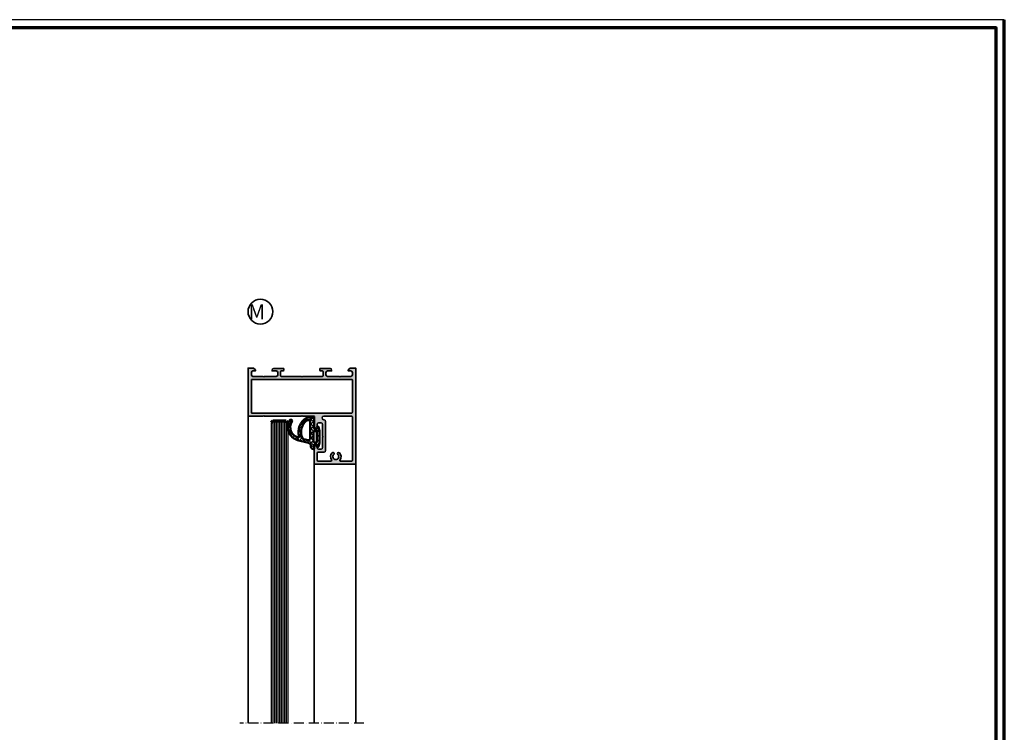
# Model space of a CAD drawing. Units: millimetres. Extents: x 2160 to 23610, y -640 to 3500.
# Drawn here: x 12845 to 13439, y 2069 to 2500 of the extents above; entities that cross this region are included whole.
import ezdxf

# ---------------------------------------------------------------- set-up
doc = ezdxf.new("R2010")
doc.units = ezdxf.units.MM
doc.linetypes.add('ACAD_ISO10W100', pattern=[18, 12, -3, 0, -3])
doc.linetypes.add('AUSGEZOGEN', pattern=[0])
doc.layers.add('Glas', color=4, linetype='Continuous')
doc.layers.add('RAHMEN', color=7, linetype='AUSGEZOGEN')
doc.layers.add('nicht drucken', color=6, linetype='Continuous', plot=False)
for name, color, linetype, lineweight in [('Rahmen (ISO)', 7, 'Continuous', 70), ('S02_Beschriftung', 1, 'Continuous', 25), ('S03_AL_Kontur', 253, 'Continuous', 35), ('S04_AL_Schraffur', 253, 'Continuous', 25), ('S05_EPDM_Kontur', 43, 'Continuous', 50), ('S06_EPDM_Schraffur', 43, 'Continuous', 25), ('S15_Glas_Kontur', 4, 'Continuous', 70), ('S18_Mittellinie', 10, 'ACAD_ISO10W100', 25)]:
    doc.layers.add(name, color=color, linetype=linetype, lineweight=lineweight)
doc.styles.add('K_A0_9', font='arial.ttf', dxfattribs={"height": 8.9808})

# ---------------------------------------------------------------- blocks, each defined once
blk = doc.blocks.new('Rahmen A0')
at = {"layer": 'nicht drucken'}
blk.add_lwpolyline([(-1189, 0), (0, 0), (0, 841), (-1189, 841)], close=True, dxfattribs=at)
at = {"layer": 'Rahmen (ISO)'}
blk.add_line((0, 0), (0, 841), dxfattribs=at)
blk.add_lwpolyline([(-1184, 5), (-5, 5), (-5, 836), (-1184, 836)], close=True, dxfattribs=at)
blk = doc.blocks.new('300490_s')
at = {"layer": 'S04_AL_Schraffur'}
h = blk.add_hatch(color=256, dxfattribs=at)
edge = h.paths.add_edge_path()
edge.add_line((-29.0000122070326, 32.00000000000048), (-29.00001220703332, 25.3))
edge.add_arc((-29.50001220703332, 25.30000000000005), 0.5, 270.00000000020844, 359.99999999999346, ccw=False)
edge.add_line((-29.5000122070315, 24.80000000000005), (-35.50001220703241, 24.80000000000005))
edge.add_arc((-35.50001220703242, 23.80000000000006), 0.9999999999999929, 89.99999999999959, 180.0000000000004)
edge.add_line((-36.50001220703241, 23.80000000000005), (-36.50001220703241, 23.30000000000005))
edge.add_line((-36.50001220703241, 23.30000000000005), (-34.00001220703241, 23.30000000000005))
edge.add_arc((-34.00001220703241, 22.30000000000005), 1, 0, 90, ccw=False)
edge.add_line((-33.00001220703241, 22.30000000000005), (-33.00001220703241, 21.00000000000004))
edge.add_arc((-34.00001220703241, 21.00000000000004), 1, 270, 360, ccw=False)
edge.add_line((-34.00001220703241, 20.00000000000004), (-41.00001220703241, 20.00000000000004))
edge.add_arc((-41.50001220703241, 20.52500000000005), 0.7250000000000041, 226.3971810272967, 313.60281897270335, ccw=False)
edge.add_line((-42.00001220703241, 20.00000000000004), (-48.00001220703241, 20.00000000000004))
edge.add_arc((-48.00001220703241, 21.00000000000004), 1, 180, 270, ccw=False)
edge.add_line((-49.00001220703241, 21.00000000000004), (-49.00001220703241, 22.30000000000005))
edge.add_arc((-48.00001220703241, 22.30000000000005), 1, 90, 180, ccw=False)
edge.add_line((-48.00001220703241, 23.30000000000005), (-46.50001220703241, 23.30000000000005))
edge.add_line((-46.50001220703241, 23.30000000000005), (-46.50001220703241, 23.90000000000008))
edge.add_line((-46.50001220703241, 23.90000000000008), (-47.60001220703244, 25.00000000000004))
edge.add_line((-47.60001220703244, 25.00000000000004), (-50.50001220703241, 25.00000000000004))
edge.add_line((-50.50001220703241, 25.00000000000004), (-57.50001220703059, 24.99999999999999))
edge.add_arc((-57.50001220703059, 24.49999999999999), 0.5, 90, 180)
edge.add_line((-58.00001220703059, 24.49999999999999), (-58.00001220703059, 0.4999999999999858))
edge.add_arc((-57.50001220703059, 0.4999999999999858), 0.5, 180, 270)
edge.add_line((-57.50001220703059, -1.4210854715202e-14), (1.4210854715202e-14, 0))
edge.add_line((1.4210854715202e-14, 0), (1.4210854715202e-14, 3.400000000000091))
edge.add_line((1.4210854715202e-14, 3.400000000000091), (-1.09999999999944, 4.5))
edge.add_line((-1.09999999999944, 4.5), (-1.699999999999804, 4.5))
edge.add_line((-1.699999999999804, 4.5), (-1.699999999999804, 3))
edge.add_arc((-2.699999999999818, 3.000000000000014), 1.000000000000014, 270.0000000000008, 359.9999999999992, ccw=False)
edge.add_line((-2.699999999999804, 2), (-3.999999999999986, 2))
edge.add_arc((-3.999999999999986, 3), 1, 180, 270, ccw=False)
edge.add_line((-4.999999999999986, 3), (-4.999999999999986, 9))
edge.add_arc((-4.475000000000154, 9.500000000000114), 0.7249999999999566, 136.3971810272807, 223.6028189727193, ccw=False)
edge.add_line((-4.999999999999986, 10.00000000000023), (-4.999999999999986, 17))
edge.add_arc((-3.999999999999986, 17), 1, 90, 180, ccw=False)
edge.add_line((-3.999999999999986, 18), (-2.699999999999804, 18))
edge.add_arc((-2.699999999999818, 16.99999999999999), 1.000000000000014, 7.958078640513122e-13, 89.9999999999992, ccw=False)
edge.add_line((-1.699999999999804, 17), (-1.699999999999804, 14.5))
edge.add_line((-1.699999999999804, 14.5), (-1.199999999999804, 14.5))
edge.add_arc((-1.199999999999804, 15.5), 1, 270, 360)
edge.add_line((-0.1999999999998039, 15.5), (-0.1999999999998039, 21.20000000000005))
edge.add_arc((-0.6999999999998039, 21.20000000000005), 0.5, 0, 90)
edge.add_line((-0.6999999999998039, 21.70000000000005), (-1.199999999999804, 21.70000000000005))
edge.add_arc((-1.199999999999804, 21.20000000000005), 0.5, 90, 180)
edge.add_line((-1.699999999999804, 21.20000000000005), (-1.699999999999804, 20.20000000000005))
edge.add_arc((-2.199999999999804, 20.20000000000005), 0.5, 270, 360, ccw=False)
edge.add_line((-2.199999999999804, 19.70000000000005), (-4.499999999999986, 19.70000000000005))
edge.add_arc((-4.499999999999996, 20.20000000000003), 0.4999999999999893, 179.9999999999988, 270.00000000000125, ccw=False)
edge.add_line((-4.999999999999986, 20.20000000000005), (-5, 32.00000000000023))
edge.add_arc((-4.475024781173559, 32.50000000000011), 0.7249820552136141, 136.3958303573378, 223.6041696426622, ccw=False)
edge.add_line((-5, 33), (-5, 44.79999999999995))
edge.add_arc((-4.5, 44.79999999999995), 0.5, 90, 180, ccw=False)
edge.add_line((-4.5, 45.29999999999995), (-2.199999999999818, 45.29999999999995))
edge.add_arc((-2.199999999999832, 44.79999999999994), 0.5000000000000142, 1.5916157281026244e-12, 89.99999999999841, ccw=False)
edge.add_line((-1.699999999999818, 44.79999999999995), (-1.699999999999818, 43.79999999999995))
edge.add_arc((-1.199999999999829, 43.79999999999994), 0.4999999999999891, 179.9999999999984, 270.0000000000012)
edge.add_line((-1.199999999999818, 43.29999999999995), (-0.6999999999998181, 43.29999999999995))
edge.add_arc((-0.6999999999998181, 43.79999999999995), 0.5, 270, 360)
edge.add_line((-0.1999999999998181, 43.79999999999995), (-0.1999999999998181, 49.5))
edge.add_arc((-1.199999999999821, 49.5), 1.000000000000003, 0, 89.99999999999982)
edge.add_line((-1.199999999999818, 50.5), (-1.699999999999818, 50.5))
edge.add_line((-1.699999999999818, 50.5), (-1.699999999999818, 48))
edge.add_arc((-2.699999999999818, 48), 1, 270, 360, ccw=False)
edge.add_line((-2.699999999999818, 47), (-4, 47))
edge.add_arc((-4.000000000000011, 47.99999999999999), 0.9999999999999929, 179.9999999999996, 270.0000000000006, ccw=False)
edge.add_line((-5, 48), (-5, 55))
edge.add_arc((-4.475000000000198, 55.50000000000011), 0.7249999999999353, 136.3971810272791, 223.6028189727209, ccw=False)
edge.add_line((-5, 56.00000000000023), (-5, 62))
edge.add_arc((-4, 62), 1, 90, 180, ccw=False)
edge.add_line((-4, 63), (-2.699999999999818, 63))
edge.add_arc((-2.699999999999847, 61.99999999999997), 1.000000000000028, 1.5916157281026244e-12, 89.99999999999841, ccw=False)
edge.add_line((-1.699999999999818, 62), (-1.699999999999818, 60.5))
edge.add_line((-1.699999999999818, 60.5), (-1.099999999999454, 60.5))
edge.add_line((-1.099999999999454, 60.5), (0, 61.60000000000014))
edge.add_line((0, 61.60000000000014), (9.094947017729282e-13, 65))
edge.add_line((9.094947017729282e-13, 65), (-28.50001220703061, 65))
edge.add_arc((-28.50001220703061, 64.5), 0.5, 90, 180)
edge.add_line((-29.00001220703061, 64.5), (-29.00001220703061, 55.99999999999926))
edge.add_arc((-29.52485154734954, 55.49999999999986), 0.724883668698514, -43.61157673624791, 43.61157673624791, ccw=False)
edge.add_line((-29.00001220703061, 55.00000000000045), (-29.00001220703251, 33.00000000000028))
edge.add_arc((-29.52498742585905, 32.50000000000043), 0.7249820552136667, -43.604169642664715, 43.60416964265522, ccw=False)
edge = h.paths.add_edge_path(flags=16)
edge.add_arc((-7.299999999998363, 62.50000000000006), 0.5, 0, 90)
edge.add_line((-7.299999999998363, 63.00000000000006), (-26.70001220703151, 63.00000000000006))
edge.add_arc((-26.70001220703152, 62.50000000000007), 0.4999999999999858, 89.99999999999838, 180.0000000000016)
edge.add_line((-27.20001220703151, 62.50000000000006), (-27.20001220703149, 2.500000312268682))
edge.add_arc((-26.70001220703767, 2.499999999993852), 0.4999999999939229, 179.9999642159404, 270.0000000002907)
edge.add_line((-26.70001220703513, 1.999999999999929), (-7.300000000000168, 1.999999999999943))
edge.add_arc((-7.300000000000196, 2.499999999999972), 0.5000000000000284, 270.0000000000032, 359.9999999999968)
edge.add_line((-6.800000000000168, 2.499999999999943), (-6.799999999998363, 62.50000000000006))
edge = h.paths.add_edge_path(flags=16)
edge.add_line((-29.00001220703277, 19.19999999999993), (-29.00001220703427, 2.499999999999943))
edge.add_arc((-29.50001220703432, 2.499999999999986), 0.5000000000000426, 270.0000000000049, 359.9999999999951, ccw=False)
edge.add_line((-29.50001220703427, 1.999999999999943), (-55.70001220703134, 1.999999999999943))
edge.add_arc((-55.70001220703134, 2.499999999999943), 0.5, 180, 270, ccw=False)
edge.add_line((-56.20001220703134, 2.499999999999943), (-56.20001220703105, 9.02510504387061))
edge.add_arc((-55.70001220703105, 9.025105043870841), 0.5, 53.51626293862529, 180.0000000000265, ccw=False)
edge.add_arc((-53.50001220703127, 11.99999999999982), 3.200000000000099, 233.5162629386401, 315.8156148467033)
edge.add_arc((-51.72518827210105, 10.27500000000003), 0.7250000000000056, 315.8156148466996, 495.8156148466997)
edge.add_arc((-53.500012207031, 11.99999999999997), 1.749999999999996, 44.18438515330462, 315.81561484669675, ccw=False)
edge.add_arc((-51.72518827210108, 13.72499999999994), 0.7250000000000056, 224.1843851533004, 404.1843851533004)
edge.add_arc((-53.50001220703123, 12.00000000000008), 3.200000000000101, 44.18438515329836, 126.4837370613537)
edge.add_arc((-55.70001220703077, 14.97489495612925), 0.4999999999999995, 179.9999999999617, 306.4837370613786, ccw=False)
edge.add_line((-56.20001220703077, 14.97489495612959), (-56.20001220703043, 22.70000000000005))
edge.add_arc((-55.70001220703043, 22.70000000000005), 0.5, 90, 180, ccw=False)
edge.add_line((-55.70001220703043, 23.20000000000005), (-51.30001220703269, 23.20000000000005))
edge.add_arc((-51.30001220703275, 22.69999999999999), 0.5000000000000568, 6.480149750132114e-12, 89.99999999999352, ccw=False)
edge.add_line((-50.80001220703269, 22.70000000000005), (-50.8000122070319, 19.19999999999982))
edge.add_arc((-49.8000122070319, 19.20000000000005), 1, 180.000000000013, 270)
edge.add_line((-49.8000122070319, 18.20000000000005), (-32.20001220703239, 18.20000000000005))
edge.add_arc((-32.20001220703239, 19.20000000000005), 1, 270, 360)
edge.add_arc((-30.10001220703258, 19.20000000000004), 1.09999999999981, -5.6274984672199935e-12, 179.9999999999996, ccw=False)
at = {"layer": 'S03_AL_Kontur'}
for points in [[(-29.0000122070326, 32.00000000000048), (-29.00001220703332, 25.3, -0.4142135623719961), (-29.5000122070315, 24.80000000000005), (-35.50001220703241, 24.80000000000005, 0.4142135623730991), (-36.50001220703241, 23.80000000000005), (-36.50001220703241, 23.30000000000005), (-34.00001220703241, 23.30000000000005, -0.4142135623730951), (-33.00001220703241, 22.30000000000005), (-33.00001220703241, 21.00000000000004, -0.4142135623730951), (-34.00001220703241, 20.00000000000004), (-41.00001220703241, 20.00000000000004, -0.3999999999999971), (-42.00001220703241, 20.00000000000004), (-48.00001220703241, 20.00000000000004, -0.4142135623730951), (-49.00001220703241, 21.00000000000004), (-49.00001220703241, 22.30000000000005, -0.4142135623730951), (-48.00001220703241, 23.30000000000005), (-46.50001220703241, 23.30000000000005), (-46.50001220703241, 23.90000000000008), (-47.60001220703244, 25.00000000000004), (-50.50001220703241, 25.00000000000004), (-57.50001220703059, 24.99999999999999, 0.4142135623730951), (-58.00001220703059, 24.49999999999999), (-58.00001220703059, 0.4999999999999858, 0.4142135623730951), (-57.50001220703059, -1.4210854715202e-14), (1.4210854715202e-14, 0), (1.4210854715202e-14, 3.400000000000091), (-1.09999999999944, 4.5), (-1.699999999999804, 4.5), (-1.699999999999804, 3, -0.4142135623730868), (-2.699999999999804, 2), (-3.999999999999986, 2, -0.4142135623730951), (-4.999999999999986, 3), (-4.999999999999986, 9, -0.400000000000159), (-4.999999999999986, 10.00000000000023), (-4.999999999999986, 17, -0.4142135623730951), (-3.999999999999986, 18), (-2.699999999999804, 18, -0.4142135623730868), (-1.699999999999804, 17), (-1.699999999999804, 14.5), (-1.199999999999804, 14.5, 0.4142135623730951), (-0.1999999999998039, 15.5), (-0.1999999999998039, 21.20000000000005, 0.4142135623730951), (-0.6999999999998039, 21.70000000000005), (-1.199999999999804, 21.70000000000005, 0.4142135623730951), (-1.699999999999804, 21.20000000000005), (-1.699999999999804, 20.20000000000005, -0.4142135623730951), (-2.199999999999804, 19.70000000000005), (-4.499999999999986, 19.70000000000005, -0.4142135623731077), (-4.999999999999986, 20.20000000000005), (-5, 32.00000000000023, -0.4000136727744376), (-5, 33), (-5, 44.79999999999995, -0.4142135623730951), (-4.5, 45.29999999999995), (-2.199999999999818, 45.29999999999995, -0.4142135623730783), (-1.699999999999818, 44.79999999999995), (-1.699999999999818, 43.79999999999995, 0.4142135623731077), (-1.199999999999818, 43.29999999999995), (-0.6999999999998181, 43.29999999999995, 0.4142135623730951), (-0.1999999999998181, 43.79999999999995), (-0.1999999999998181, 49.5, 0.4142135623730931), (-1.199999999999818, 50.5), (-1.699999999999818, 50.5), (-1.699999999999818, 48, -0.4142135623730951), (-2.699999999999818, 47), (-4, 47, -0.4142135623731013), (-5, 48), (-5, 55, -0.4000000000001748), (-5, 56.00000000000023), (-5, 62, -0.4142135623730951), (-4, 63), (-2.699999999999818, 63, -0.4142135623730783), (-1.699999999999818, 62), (-1.699999999999818, 60.5), (-1.099999999999454, 60.5), (0, 61.60000000000014), (9.094947017729282e-13, 65), (-28.50001220703061, 65, 0.4142135623730951), (-29.00001220703061, 64.5), (-29.00001220703061, 55.99999999999926, -0.4000886567596368), (-29.00001220703061, 55.00000000000045), (-29.00001220703251, 33.00000000000028, -0.4000136727744133)], [(-6.799999999998363, 62.50000000000006, 0.4142135623730951), (-7.299999999998363, 63.00000000000006), (-26.70001220703151, 63.00000000000006, 0.4142135623731117), (-27.20001220703151, 62.50000000000006), (-27.20001220703149, 2.500000312268682, 0.4142137453009532), (-26.70001220703513, 1.999999999999929), (-7.300000000000168, 1.999999999999943, 0.4142135623730617), (-6.800000000000168, 2.499999999999943)], [(-29.00001220703277, 19.19999999999993), (-29.00001220703427, 2.499999999999943, -0.4142135623730452), (-29.50001220703427, 1.999999999999943), (-55.70001220703134, 1.999999999999943, -0.4142135623730951), (-56.20001220703134, 2.499999999999943), (-56.20001220703105, 9.02510504387061, -0.6157078743296998), (-55.4027149097337, 9.427117875780084, 0.3753741658940778), (-51.20529035176801, 9.769696969697037, 1), (-52.24508619243409, 10.78030303030303, -2.463666049234751), (-52.24508619243412, 13.21969696969694, 1), (-51.20529035176804, 14.23030303030293, 0.3753741658940384), (-55.40271490973339, 14.57288212422003, -0.6157078743297912), (-56.20001220703077, 14.97489495612959), (-56.20001220703043, 22.70000000000005, -0.4142135623730951), (-55.70001220703043, 23.20000000000005), (-51.30001220703269, 23.20000000000005, -0.4142135623730283), (-50.80001220703269, 22.70000000000005), (-50.8000122070319, 19.19999999999982, 0.4142135623730284), (-49.8000122070319, 18.20000000000005), (-32.20001220703239, 18.20000000000005, 0.4142135623730951), (-31.20001220703239, 19.20000000000005, -1.000000000000045)]]:
    blk.add_lwpolyline(points, format="xyb", close=True, dxfattribs=at)
blk = doc.blocks.new('224301_s_16')
at = {"layer": 'S06_EPDM_Schraffur'}
h = blk.add_hatch(dxfattribs=at)
h.set_pattern_fill('NETZ', color=256, scale=2, angle=135, style=0)
h.set_pattern_definition([(135, (0, 0), (-1.414213562373095, -1.414213562373095), []), (225, (0, 0), (1.414213562373095, -1.414213562373095), [])])
edge = h.paths.add_edge_path()
edge.add_arc((-11.88987735733542, 7.999999999999966), 8.000000000000005, 15.00061851018277, 122.1345137587845)
edge.add_arc((-15.7462159492654, 14.13931206768245), 0.7499999999999913, 122.134513759012, 301.9825157523258)
edge.add_arc((-11.88988288876788, 8), 6.500000000000009, 15.15966502517881, 122.15201068152211, ccw=False)
edge.add_arc((-6.098673129238041, 9.569059873112648), 0.4999950529782204, -99.54562113381292, 15.159665025178185, ccw=False)
edge.add_arc((-9.080355810707694, -0.419276020752589), 9.927884257352474, 73.02332569979403, 148.3647333687953)
edge.add_arc((-16.68638068538842, 4.23062095953609), 1.01362342166039, 146.6407490314917, 179.8089853544493)
edge.add_line((-17.69999847411941, 4.234000205993652), (-17.69999847411941, 1.498448354971714))
edge.add_arc((-16.20077477301183, 1.499223700614321), 1.499223901598284, 180.0296313545416, 269.9703322174835)
edge.add_line((-16.20155107184303, 0), (-11.59999999999832, 0))
edge.add_arc((-11.30000076293777, 0), 0.2999992370605469, 0, 180, ccw=False)
edge.add_line((-11.00000152587722, 0), (-10.86001739501785, -1.59999942779541))
edge.add_arc((-11.06001813968583, -1.599999113612177), 0.2000007446682267, 252.000512170173, 359.99990999346875, ccw=False)
edge.add_line((-11.12182006835769, -1.79021167755127), (-11.68873748779129, -1.612536430358887))
edge.add_arc((-11.7999969482405, -2.100000381469727), 0.4999997711719902, 77.14296946383425, 257.1429694638343)
edge.add_line((-11.91125640868972, -2.587464332580566), (-9.752000427244411, -3.165999412536621))
edge.add_arc((-9.487248838076237, -2.152895988279005), 1.047125566591505, 255.3545731871598, 269.6307463887646)
edge.add_line((-9.49399719238113, -3.199999809265137), (-2.706002807615505, -3.199999809265137))
edge.add_arc((-2.712751967973339, -2.152889871754317), 1.047131688184179, 270.369295558146, 284.6453848659296)
edge.add_line((-2.447999572752224, -3.165999412536621), (-0.2887359619123799, -2.587464332580566))
edge.add_arc((-0.3999992370588643, -2.100000381469727), 0.5000006200285291, 282.8574567081203, 462.8574567081202)
edge.add_line((-0.5112625122053487, -1.612536430358887), (-1.078179931638942, -1.79021167755127))
edge.add_arc((-1.13998186041632, -1.599999113757404), 0.2000007445627124, 180.0000899649268, 287.9994878714312, ccw=False)
edge.add_line((-1.339982604978786, -1.59999942779541), (-1.199998474119411, 0))
edge.add_arc((-0.8999992370588643, 0), 0.2999992370605469, 0, 180, ccw=False)
edge.add_line((-0.5999999999983174, 0), (0.7919587838365487, 0))
edge.add_arc((0.7919587838365224, 0.4999999999999876), 0.4999999999999876, 270.000000000003, 357.6808270673589)
edge.add_arc((-0.1686847702930113, 0.5389054146423565), 1.461431052847313, 357.6808270673566, 451.2277557524458)
edge.add_arc((-0.4361095584940711, 4.019453404016661), 2.033208460379404, 194.6736239923744, 276.6686523914649, ccw=False)
edge.add_line((-2.403003841821487, 3.504416005789778), (-4.162493099166909, 10.07063577835635))
edge = h.paths.add_edge_path(flags=16)
edge.add_arc((-15.69999847411948, 3.954884258195571), 0.5000000000000179, 146.14077945821, 179.9999999999945)
edge.add_line((-16.1999984741195, 3.954884258195619), (-16.1999984741195, 2.90000057220459))
edge.add_arc((-15.6999984741195, 2.90000057220459), 0.5, 180, 270)
edge.add_line((-15.6999984741195, 2.40000057220459), (-4.962998962400746, 2.40000057220459))
edge.add_arc((-4.964084144219524, 3.400923861665717), 1.000923877727604, 270.0621189600774, 374.9417780079329)
edge.add_line((-3.997003173826528, 3.658999443054199), (-4.751808760094121, 6.475283741765793))
edge.add_arc((-5.717718766418123, 6.21640566296574), 1.00000000000002, 15.00350172789964, 63.59765236542383)
edge.add_arc((-9.054141760336972, -0.5040834492501727), 8.503112174408919, 63.59765236542103, 146.1407794582094)
edge = h.paths.add_edge_path(flags=16)
edge.add_arc((-9.10025791198953, -0.0997424694785139), 0.4997421545616975, 90.02956978506515, 179.9704302149218)
edge.add_line((-9.599999999998317, -0.09948455750708263), (-9.599999999998317, -1.100510203067046))
edge.add_arc((-9.100255387631321, -1.100254815428414), 0.4997446776231689, 180.0292802207317, 269.9707197792585)
edge.add_line((-9.100510775270038, -1.59999942779541), (-3.099488608371644, -1.59999942779541))
edge.add_arc((-3.099744304189656, -1.1002551236041), 0.4997443696051093, 270.0293155716032, 359.9706844347803)
edge.add_line((-2.599999999998317, -1.100510819366434), (-2.599999999998317, -0.09948150251474885))
edge.add_arc((-3.099740560512501, -0.09974094198391018), 0.4997406278579605, 0.02974500463067573, 89.97025499535955)
edge.add_line((-3.099481121043254, 0.3999996185302734), (-9.100515823960848, 0.3999996185302734))
at = {"layer": 'S05_EPDM_Kontur'}
for points in [[(-4.162493099166909, 10.07063577835635, 0.5047743662124395), (-16.14514752774369, 14.77441331606164, 0.998674446098189), (-15.34897061089049, 13.50315474347767, -0.5039996115364769), (-5.616077488719213, 9.699813461036328, -0.5469469903777103), (-6.181588745115505, 9.075987815856962, 0.3411164262903882), (-17.53299865722482, 4.787999153137292, 0.145742681188284), (-17.69999847411941, 4.234000205993652), (-17.69999847411941, 1.498448354971714, 0.4139104605665417), (-16.20155107184303, 0), (-11.59999999999832, 0, -1), (-11.00000152587722, 0), (-10.86001739501785, -1.59999942779541, -0.5095221398679899), (-11.12182006835769, -1.79021167755127), (-11.68873748779129, -1.612536430358887, 1), (-11.91125640868972, -2.587464332580566), (-9.752000427244411, -3.165999412536621, 0.06237225067459335), (-9.49399719238113, -3.199999809265137), (-2.706002807615505, -3.199999809265137, 0.06237188319468559), (-2.447999572752224, -3.165999412536621), (-0.2887359619123799, -2.587464332580566, 1), (-0.5112625122053487, -1.612536430358887), (-1.078179931638942, -1.79021167755127, -0.5095221403253138), (-1.339982604978786, -1.59999942779541), (-1.199998474119411, 0, -1), (-0.5999999999983174, 0), (0.7919587838365487, 0, 0.4024071481221859), (1.29154923875501, 0.4797669242494749, 0.4324637385696187), (-0.1999984741191838, 2.000000953674316, -0.3738599545667316), (-2.403003841821487, 3.504416005789778)], [(-16.11520299512031, 4.233461367342187, 0.1488230726427231), (-16.1999984741195, 3.954884258195619), (-16.1999984741195, 2.90000057220459, 0.4142135623730951), (-15.6999984741195, 2.40000057220459), (-4.962998962400746, 2.40000057220459, 0.4924928114596686), (-3.997003173826528, 3.658999443054199), (-4.751808760094121, 6.475283741765793, 0.2152676615123792), (-5.273046886754884, 7.112099203992358, 0.3765881982063743)], [(-9.100515823960848, 0.3999996185302734, 0.4139112760902693), (-9.599999999998317, -0.09948455750708263), (-9.599999999998317, -1.100510203067046, 0.4139142359381967), (-9.100510775270038, -1.59999942779541), (-3.099488608371644, -1.59999942779541, 0.4139138746235403), (-2.599999999998317, -1.100510819366434), (-2.599999999998317, -0.09948150251474885, 0.4139094850465198), (-3.099481121043254, 0.3999996185302734)]]:
    blk.add_lwpolyline(points, format="xyb", close=True, dxfattribs=at)

msp = doc.modelspace()

# ---------------------------------------------------------------- linework, layer by layer
at = {"layer": 'Glas'}
for p, q in [((12996.57526795903, 2256.489340736975), (12996.57526795903, 2074.989245429142)), ((12997.57526795903, 2257.489340736975), (12997.57526795903, 2074.989245429142)), ((12998.57526795903, 2257.489340736975), (12998.57526795903, 2074.989245429142)), ((12999.57526795903, 2257.489340736975), (12999.57526795903, 2074.989245429142)), ((13000.57526795903, 2257.489340736975), (13000.57526795903, 2074.989245429142)), ((13001.57526795903, 2257.489340736975), (13001.57526795903, 2074.989245429142)), ((13002.57526795903, 2257.489340736975), (13002.57526795903, 2074.989245429142)), ((13003.57526795903, 2257.489340736975), (13003.57526795903, 2074.989245429142)), ((13004.57526795903, 2257.489340736975), (13004.57526795903, 2074.989245429142)), ((13005.57526795903, 2257.489340736975), (13005.57526795903, 2074.989245429142)), ((13006.57526795903, 2256.489340736975), (13006.57526795903, 2074.989245429142))]:
    msp.add_line(p, q, dxfattribs=at)
at = {"layer": 'S03_AL_Kontur'}
for p, q in [((12982.57526795903, 2260.989340736975), (12982.57478973903, 2074.989245429142)), ((13022.57526795903, 2231.989340736975), (13022.57503695735, 2074.989245429142)), ((13047.57526795903, 2231.989340736975), (13047.57503695735, 2074.989245429142))]:
    msp.add_line(p, q, dxfattribs=at)
msp.add_circle((12990.091006274, 2323.573886470434), 7.510458272050985, dxfattribs=at)
at = {"layer": 'S15_Glas_Kontur'}
for p, q in [((12997.57526795903, 2257.489340736975), (12996.57526795903, 2256.489340736975)), ((13005.57526795903, 2257.489340736974), (12997.57526795903, 2257.489340736975)), ((13005.57526795903, 2257.489340736975), (13006.57526795903, 2256.489340736975))]:
    msp.add_line(p, q, dxfattribs=at)
at = {"layer": 'S18_Mittellinie', "ltscale": 0.5}
msp.add_line((13052.57544001221, 2074.989245429142), (12977.57544077515, 2074.989245429142), dxfattribs=at)

# ---------------------------------------------------------------- block references
at = {"layer": 'RAHMEN'}
msp.add_blockref('Rahmen A0', (13439.21111689145, 1658.931626475161), dxfattribs=at)
at = {"layer": 'S03_AL_Kontur', "rotation": 90.00000000000001}
msp.add_blockref('300490_s', (13047.57526795903, 2289.489352944006), dxfattribs=at)
at = {"layer": 'S03_AL_Kontur', "xscale": -1, "rotation": 89.99999999999997}
msp.add_blockref('224301_s_16', (13022.57526795903, 2241.889340736973), dxfattribs=at)

# ---------------------------------------------------------------- texts
at = {"layer": 'S02_Beschriftung', "style": 'K_A0_9'}
msp.add_text('M', height=8.9808, dxfattribs=at).set_placement((12982.87588544977, 2319.012592874054))

doc.saveas('drawing.dxf')
